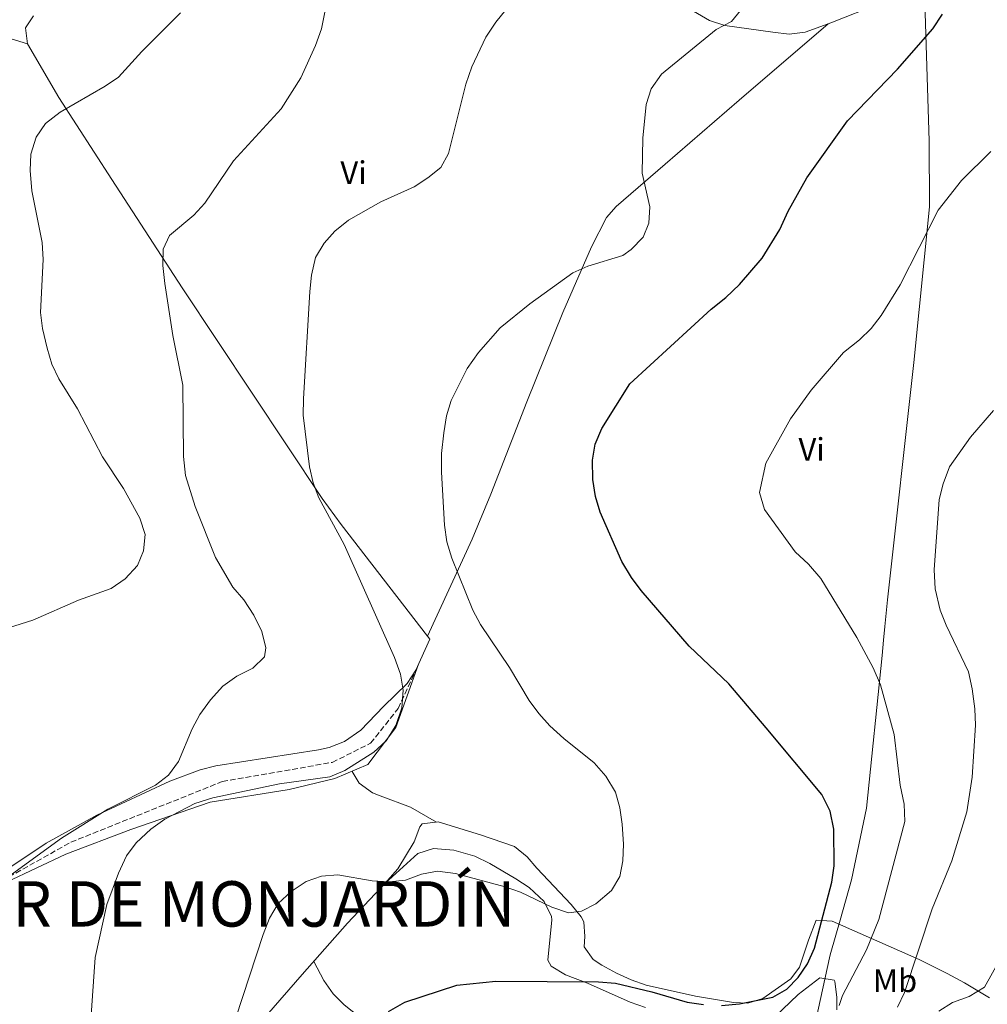
# Model space of a CAD drawing. Units: metres. Extents: x 573436 to 576879, y 4719568 to 4721917.
# Drawn here: x 573949 to 574247, y 4720020 to 4720323 of the extents above; entities that cross this region are included whole.
import ezdxf
from ezdxf.enums import TextEntityAlignment as Align

# ---------------------------------------------------------------- set-up
doc = ezdxf.new("R2010")
doc.units = ezdxf.units.M
doc.header["$MEASUREMENT"] = 0
doc.linetypes.add('DGN Style 3', pattern=[2.435890702152634, 1.739921930109024, -0.6959687720436097])
for name, color, linetype, lineweight in [('Curva de nivel directora', 30, 'Continuous', 30), ('Curva de nivel intermedia', 30, 'Continuous', 0), ('Etiqueta de uso rústico', 92, 'Continuous', 0), ('Límite de municipio', 7, 'Continuous', 0), ('Línea de cambio de uso (parcela vista)', 92, 'Continuous', 0), ('Senda', 7, 'DGN Style 3', 0), ('Texto de Municipio', 7, 'Continuous', 0)]:
    doc.layers.add(name, color=color, linetype=linetype, lineweight=lineweight)
doc.styles.add('Style-Arial', font='arial.ttf')

msp = doc.modelspace()

# ---------------------------------------------------------------- linework, layer by layer
at = {"layer": 'Curva de nivel directora', "color": 30, "linetype": 'Continuous', "lineweight": 30, "elevation": 625.0000000000001, "flags": 128}
for points in [[(574165.0000000006, 4720019.600000001), (574170.4799999989, 4720020.09), (574180.7699999998, 4720022.130000001), (574185.1199999994, 4720024.58), (574188.5999999996, 4720028.190000001), (574191.4499999996, 4720032.380000001), (574193.66, 4720037.260000001), (574198.9999999999, 4720057.620000001), (574199.6900000006, 4720062.570000002), (574199.6300000002, 4720073.930000001), (574198.4500000001, 4720079.430000001), (574195.8700000006, 4720084.550000001), (574178.709999999, 4720105.17), (574167.229999999, 4720118.67), (574154.9800000002, 4720130.270000001), (574140.2300000002, 4720147.439999999), (574137.2399999996, 4720151.449999999), (574134.230000001, 4720156.380000004), (574127.5099999999, 4720171.600000001), (574126.1399999997, 4720176.410000003), (574125.3300000007, 4720181.650000001), (574125.1699999997, 4720187.630000004), (574125.9699999999, 4720192.560000001), (574128.1200000001, 4720197.390000002), (574136.6699999997, 4720211.2), (574161.8099999987, 4720234.150000001), (574166.2999999992, 4720237.75), (574170.5300000004, 4720241.830000001), (574177.4900000007, 4720249.850000001), (574183.0099999994, 4720258.720000003), (574185.5599999997, 4720264.400000002), (574191.2599999994, 4720274.630000004), (574203.8599999992, 4720292.189999999), (574219.2599999995, 4720308.2), (574230.1099999992, 4720320.619999999), (574233.1, 4720325.120000001)], [(574062.2499999994, 4720017.710000002), (574067.2999999986, 4720020.550000001), (574083.3200000003, 4720025.810000002), (574095.4299999983, 4720027.039999999), (574127.0599999983, 4720026.82), (574132.2999999998, 4720026.480000001), (574143.4800000002, 4720023.770000001), (574154.4399999994, 4720020.580000003), (574159.3900000004, 4720019.84)]]:
    msp.add_lwpolyline(points, dxfattribs=at)
at = {"layer": 'Curva de nivel intermedia', "color": 30, "linetype": 'Continuous', "lineweight": 0, "flags": 128}
for points, elevation in [([(574020.7599999999, 4720139.909999999), (574017.6799999997, 4720144.55), (574014.3300000015, 4720148.499999999), (574008.9800000004, 4720157.63), (574002.7000000018, 4720173.400000001), (573999.6700000009, 4720182.949999999), (573999.0300000017, 4720188.810000001), (573998.8200000015, 4720210.749999999), (573995.7500000005, 4720226.039999999), (573993.35, 4720242.130000001), (573992.6900000004, 4720247.67), (573992.8100000012, 4720252.67), (573994.7400000001, 4720256.9), (574002.2200000013, 4720263.159999999), (574005.65, 4720266.800000001), (574014.5300000004, 4720279.9), (574029.2300000011, 4720295.9), (574035.2500000005, 4720305.509999999), (574039.7300000021, 4720315.449999999), (574041.6000000007, 4720320.63), (574044.7800000013, 4720336.58)], 640), ([(573984.5000000007, 4720069.730000001), (573988.9700000011, 4720073.92), (573993.3699999999, 4720076.949999998), (574002.6200000013, 4720081.83), (574008.0900000008, 4720083.529999999), (574028.6900000003, 4720087.900000001), (574044.2500000016, 4720090.039999999), (574048.8400000005, 4720092), (574057.740000001, 4720097.67), (574061.5600000009, 4720101.150000001), (574064.5800000007, 4720105.9), (574066.4200000003, 4720111.300000001), (574066.8100000012, 4720116.769999999), (574065.9400000018, 4720121.690000001), (574064.1400000004, 4720126.86), (574048.5900000001, 4720161.630000001), (574040.8200000006, 4720175.989999999), (574039.0200000014, 4720180.649999999), (574037.9400000017, 4720185.539999999), (574035.9900000005, 4720201.52), (574036.0500000007, 4720206.52), (574038.0300000011, 4720239.59), (574038.5600000008, 4720244.640000001), (574039.8100000003, 4720250.060000001), (574042.4400000012, 4720254.520000001), (574045.7800000005, 4720258.239999999), (574049.9500000014, 4720261.579999999), (574059.9000000001, 4720267.23), (574070.1700000007, 4720271.880000001), (574074.4400000023, 4720274.63), (574078.4400000009, 4720277.86), (574080.8300000003, 4720282.109999999), (574086.0899999997, 4720303.52), (574087.9699999995, 4720308.84), (574092.3400000016, 4720318.06), (574095.3600000013, 4720322.67), (574102.4400000002, 4720331.429999999)], 635.0000000000001), ([(573935.9000000012, 4720133.080000001), (573952.5800000001, 4720138.34), (573966.6500000006, 4720144.509999999), (573976.7400000002, 4720148.11), (573981.0700000019, 4720151.029999999), (573984.9000000008, 4720155.130000001), (573986.7300000014, 4720159.699999999), (573987.2600000012, 4720164.689999999), (573985.6400000007, 4720169.730000001), (573980.54, 4720178.869999998), (573974.0700000013, 4720188.649999999), (573966.350000001, 4720203.449999998), (573960.6500000014, 4720212.680000001), (573958.51, 4720217.199999999), (573957.0800000017, 4720222.180000001), (573955.6300000012, 4720228.230000001), (573954.9600000005, 4720233.189999999), (573955.8099999999, 4720249.520000001), (573955.5199999993, 4720254.76), (573952.3000000007, 4720270.699999998), (573951.770000001, 4720276.939999999), (573951.980000001, 4720281.930000001), (573953.5999999995, 4720287.16), (573956.5300000019, 4720291.380000001), (573961.0400000003, 4720294.900000001), (573974.9299999997, 4720302.890000001), (573979.0800000004, 4720305.679999999), (573986.2300000008, 4720313.59), (573998.1199999996, 4720325.480000001)], 645.0000000000001), ([(574015.2600000014, 4720015.73), (574023.67, 4720041.4), (574025.5900000001, 4720046.489999999), (574028.2800000012, 4720050.949999999), (574032.2599999999, 4720054.699999999), (574036.8900000012, 4720057.769999999), (574041.6000000007, 4720059.439999999), (574046.6600000011, 4720059.8), (574057.3000000005, 4720057.999999999), (574062.530000001, 4720057.63), (574067.4999999999, 4720058.180000001), (574072.4400000017, 4720060.050000001), (574077.3700000002, 4720060.989999999), (574082.9200000003, 4720060.199999998), (574098.2699999993, 4720056.140000002), (574103.000000001, 4720054.539999999), (574112.6300000002, 4720049.880000001), (574117.8400000005, 4720048.15), (574121.8000000012, 4720048.67), (574126.2699999993, 4720050.899999999), (574131.0700000006, 4720054.99), (574133.640000001, 4720059.289999999), (574134.5700000008, 4720064.199999999), (574134.800000001, 4720069.250000001), (574134.3800000009, 4720075.480000001), (574133.5800000007, 4720080.489999999), (574132.2900000009, 4720085.319999999), (574129.3200000003, 4720090.23), (574125.6600000013, 4720094.380000001), (574116.3600000008, 4720101.859999999), (574112.0300000012, 4720105.81), (574108.6800000007, 4720109.529999998), (574105.6900000002, 4720113.560000001), (574099.5800000012, 4720123.720000001), (574090.6699999997, 4720137.01), (574088.3200000004, 4720141.429999999), (574081.7800000003, 4720157.48), (574080.2800000005, 4720162.42), (574079.5499999997, 4720167.609999999), (574078.6199999999, 4720183.980000001), (574078.6599999999, 4720189.65), (574079.400000002, 4720196.05), (574080.170000001, 4720201.260000001), (574081.6200000015, 4720206.039999999), (574086.5600000013, 4720215.9), (574090.0100000004, 4720220.840000001), (574096.7200000002, 4720228.390000001), (574105.8600000021, 4720235.84), (574119.1200000012, 4720245.430000001), (574123.7500000002, 4720247.41), (574134.6, 4720250.759999999), (574137.0800000009, 4720252.52), (574140.7700000012, 4720256.349999999), (574142.5300000003, 4720260.689999999), (574142.9200000014, 4720265.679999998), (574140.5600000012, 4720276.060000001), (574140.7399999999, 4720286.91), (574141.7700000004, 4720297.310000001), (574143.2600000012, 4720302.069999999), (574146.4800000021, 4720306.56), (574163.370000001, 4720320.4), (574168.0200000004, 4720322.84), (574170.820000001, 4720326.199999998)], 630.0000000000001), ([(574201.2199999995, 4720019.599999998), (574202.3300000003, 4720022.649999999), (574209.7000000019, 4720036.769999999), (574213.5199999996, 4720046.069999999), (574221.4900000002, 4720076.249999999), (574221.3099999992, 4720081.619999998), (574220.0599999997, 4720087.519999999), (574218.1900000012, 4720103.050000001), (574213.9900000013, 4720118.440000001), (574211.7600000005, 4720123.659999999), (574206.7200000002, 4720133.029999999), (574195.6000000002, 4720151.149999999), (574191.7900000014, 4720155.58), (574187.7200000011, 4720159.42), (574178.2100000004, 4720172.399999999), (574176.6799999994, 4720177.699999999), (574178.6700000009, 4720186.699999998), (574186.2100000002, 4720200.359999999), (574192.5900000016, 4720209.26), (574202.6299999999, 4720220.829999999), (574207.5600000006, 4720224.73), (574211.1600000015, 4720228.199999998), (574214.2200000016, 4720232.180000001), (574220.0700000009, 4720241.67), (574231.8200000012, 4720264.659999999), (574238.9600000004, 4720273.819999998), (574248.0000000017, 4720282.82)], 620.0000000000001), ([(574219.2900000009, 4720019.06), (574221.420000001, 4720023.59), (574229.9500000004, 4720049.310000001), (574235.9699999997, 4720064.109999999), (574240.5800000011, 4720079.269999999), (574242.2999999998, 4720089.91), (574243.2600000009, 4720106.010000001), (574243.1300000013, 4720111.010000001), (574242.2999999998, 4720117.170000001), (574241.1599999999, 4720122.390000001), (574234.2599999999, 4720136.789999999), (574232.4100000013, 4720141.429999999), (574230.8700000013, 4720148.01), (574230.5800000008, 4720153.890000001), (574232.140000001, 4720175.470000001), (574233.2800000008, 4720180.33), (574235.2400000012, 4720185.569999999), (574241.7200000009, 4720194.74), (574248.8500000011, 4720202.91)], 615), ([(573931.6800000012, 4720015.239999999), (573933.7199999996, 4720020.13), (573937.3899999998, 4720030.539999999), (573939.4200000016, 4720040.71), (573940.4600000009, 4720050.980000001), (573942.0099999999, 4720055.75), (573944.8700000009, 4720059.099999999), (573961.4600000004, 4720071.170000001), (573975.740000001, 4720080.069999998), (573990.4700000009, 4720087.470000001), (573994.4299999995, 4720090.519999999), (573997.5099999995, 4720094.749999999), (574001.7400000007, 4720104.88), (574004.0800000009, 4720109.300000001), (574007.4300000014, 4720113.78), (574011.1799999998, 4720117.949999998), (574015.5300000019, 4720121.100000001), (574020.42, 4720123.579999999), (574024.0800000014, 4720126.980000001), (574024.4900000005, 4720129.810000001), (574023.2200000008, 4720134.8), (574020.7599999999, 4720139.909999999)], 640), ([(573969.4500000012, 4720000.319999999), (573971.8800000009, 4720034.319999999), (573975.4000000014, 4720050.689999999), (573978.990000001, 4720060.320000002), (573981.5500000003, 4720065.699999999), (573984.5000000007, 4720069.730000001)], 635.0000000000001), ([(574250.540000001, 4720033.140000002), (574246.0400000014, 4720025.170000001), (574241.3900000001, 4720022.34), (574236.2100000011, 4720020.460000001), (574231.9500000009, 4720017.850000001)], 609.9999999999999)]:
    msp.add_lwpolyline(points, dxfattribs=dict(at, elevation=elevation))
at = {"layer": 'Límite de municipio', "color": 7, "linetype": 'Continuous', "lineweight": 0}
msp.add_polyline3d([(574227.3999999985, 4720338.76, 623.74), (574229.0599999987, 4720285.92, 622.0400000000001), (574229.129999999, 4720265.720000001, 620.36), (574224.2600000016, 4720217.77, 618.14), (574216.2100000009, 4720144.640000001, 617.51), (574215.379999999, 4720136.42, 618.2900000000001), (574214.9499999993, 4720132.180000001, 618.71), (574214.4699999989, 4720127.4, 619.22), (574209.7199999989, 4720080.41, 622.5400000000001), (574205.1000000016, 4720058.26, 623.2), (574201.5300000012, 4720045.850000001, 622.5500000000001), (574200.2199999989, 4720041.279999999, 623.09), (574198.4699999989, 4720035.199999999, 623.14), (574193.2300000004, 4720011.26, 619.13)], dxfattribs=at)
at = {"layer": 'Línea de cambio de uso (parcela vista)', "color": 92, "linetype": 'Continuous', "lineweight": 0, "extrusion": (0.03880290088613757, 0.03320632864294465, 0.9986949857793808), "elevation": 179651.0766875998, "flags": 128}
msp.add_lwpolyline([(3213031.346902312, -3500757.061374996), (3213031.346902313, -3500757.075081198)], dxfattribs=at)
at = {"layer": 'Línea de cambio de uso (parcela vista)', "color": 92, "linetype": 'Continuous', "lineweight": 0, "extrusion": (0.04654245386165407, 0.09696344307920628, 0.9941991202444113), "elevation": 485027.1276070205, "flags": 128}
msp.add_lwpolyline([(1525007.129471501, -4477535.330396898), (1525007.1294715, -4477535.333186165)], dxfattribs=at)
at = {"layer": 'Línea de cambio de uso (parcela vista)', "color": 92, "linetype": 'Continuous', "lineweight": 0, "extrusion": (-0.08701828156817466, -0.07842849251219092, 0.9931146913801987), "elevation": -419514.3006734079, "flags": 128}
msp.add_lwpolyline([(-3121815.423885516, 3561848.151515474), (-3121815.423885517, 3561848.183099964)], dxfattribs=at)
at = {"layer": 'Línea de cambio de uso (parcela vista)', "color": 92, "linetype": 'Continuous', "lineweight": 0}
for points in [[(574314.5300000003, 4720376.980000001, 614.279999999999), (574310.1100000005, 4720373.83, 614.9100000000036), (574305.6900000004, 4720371.529999999, 615.4799999999959), (574302.0199999996, 4720370.220000001, 615.9400000000023), (574284.1100000005, 4720365.65, 618.0899999999965), (574269.5300000003, 4720362.49, 619.5899999999965), (574263.8300000001, 4720360.230000001, 620.1199999999953), (574253.0099999999, 4720352.92, 621.4199999999983), (574245.3300000001, 4720346.710000001, 622.8800000000047), (574236.9000000004, 4720336.730000001, 624), (574232.9000000004, 4720333.710000001, 624.5500000000029), (574228.4800000004, 4720331.59, 625.070000000007), (574213.8399999999, 4720328.390000001, 626.070000000007), (574198.6600000003, 4720322.430000001, 626.679999999993), (574197.9195999998, 4720322.1611, 626.7807999999932)], [(573952.8200000003, 4720324.57, 648.6999999999971), (573950.3099999996, 4720320.84, 648.1699999999983), (573950.9699999997, 4720315.949999999, 647.2400000000052)], [(574197.9195999998, 4720322.1611, 626.7807999999932), (574190.7300000004, 4720319.550000001, 627.7599999999948), (574185.8600000005, 4720318.99, 627.9799999999959), (574180.7999999998, 4720319.51, 628.0800000000017), (574166.0499999998, 4720321.609999999, 629.2100000000064), (574161.3200000003, 4720323.140000001, 629.8099999999977), (574156.3899999997, 4720326.029999999, 630.7200000000012)], [(574074.3512000004, 4720133.362500001, 631.579700000002), (574088.1299999999, 4720163.289999999, 627.8600000000006), (574093.8700000001, 4720177.130000001, 627.1600000000036), (574104.9299999997, 4720205.59, 627.820000000007), (574116.0899999999, 4720233.140000001, 629.9700000000012), (574124.8899999997, 4720253.42, 629.9700000000012), (574129.5199999996, 4720262.430000001, 630.4100000000036), (574132.5, 4720265.84, 630.5099999999948), (574147.5800000001, 4720278.890000001, 628.8999999999943), (574170.4699999997, 4720298.619999999, 628.5200000000041), (574197.9195999998, 4720322.1611, 626.780700000003)], [(573950.9699999997, 4720315.949999999, 647.7599999999948), (573944.5700000003, 4720317.91, 647.7599999999948), (573939.6699999999, 4720317.800000001, 647.9900000000052), (573935.9800000004, 4720315.779999999, 648.3000000000029), (573932.1500000004, 4720312.119999999, 648.6900000000023), (573921.0300000003, 4720297.230000001, 649.6699999999983), (573916.0800000001, 4720289.640000001, 649.9100000000036), (573913.8300000001, 4720285.140000001, 650.1900000000023), (573909.5099999999, 4720274.16, 650.9799999999959), (573904.9400000004, 4720259.939999999, 652.2599999999948), (573902.2100000001, 4720253.140000001, 653.5099999999948), (573899.9500000002, 4720248.77, 654.570000000007), (573897.1600000003, 4720244.76, 655.6000000000058), (573886.5700000003, 4720232.939999999, 658.5)], [(573950.9699999997, 4720315.949999999, 647.2400000000052), (573960.6699999999, 4720299.42, 644.9499999999971), (573976.9699999997, 4720274.109999999, 643.3300000000017), (573998.6200000001, 4720240.789999999, 638.6199999999953), (574041.8200000003, 4720175.850000001, 634.8500000000058), (574047.6699999999, 4720167.77, 634.279999999999), (574074.3512000004, 4720133.362500001, 631.5874999999943)], [(574074.3512000004, 4720133.362500001, 631.5874999999943), (574075.0199999996, 4720132.5, 631.5200000000041), (574070.7400000002, 4720122.880000001, 633.6600000000036), (574068.04, 4720118.810000001, 634.3500000000058), (574060.7999999998, 4720111.76, 635.2200000000012), (574053.7100000001, 4720104.449999999, 637.2200000000012), (574048.7199999997, 4720100.9, 638.2100000000064), (574043.9900000002, 4720099.100000001, 638.820000000007), (574040.7199999997, 4720098.390000001, 639.0399999999936), (574009.04, 4720093.41, 638.5), (574004.1900000004, 4720092.230000001, 638.529999999999), (573994.8200000003, 4720088.67, 638.820000000007), (573972.4000000004, 4720078.27, 640.4199999999983), (573956.7400000002, 4720069.550000001, 641.3300000000017), (573939.5800000001, 4720058.230000001, 641.7200000000012)], [(573843.2400000002, 4720019.210000001, 644.6900000000023), (573852.3300000001, 4720023.779999999, 644.1499999999943), (573863.5199999996, 4720025.230000001, 644.1499999999943), (573878.6799999997, 4720025.029999999, 644.1499999999943), (573896.25, 4720026.980000001, 643.0800000000017), (573915.4800000004, 4720033.07, 640.929999999993), (573931.1799999997, 4720045, 639.8600000000006), (573944.4500000002, 4720057.609999999, 638.2400000000052), (573962.7699999996, 4720066.220000001, 637.1699999999983), (573982.7999999998, 4720073.84, 636.1000000000058), (574007.2800000003, 4720082.25, 633.9499999999971), (574031.6600000003, 4720086.09, 633.9499999999971), (574045.79, 4720089.480000001, 635.0200000000041), (574055.9299999997, 4720093.810000001, 635.5599999999977), (574064.54, 4720105.289999999, 633.9499999999971), (574071.5899999999, 4720124.77, 633.2400000000052)], [(574051.04, 4720091.720000001, 635.3000000000029), (574053.29, 4720088.060000001, 635.3000000000029), (574057.3200000003, 4720085.16, 635.3000000000029), (574059.7599999999, 4720084.15, 635.3000000000029), (574069.0599999996, 4720080.680000001, 633.679999999993), (574077.1200000001, 4720076.109999999, 634.3699999999953)], [(574061.1233000001, 4720057.171, 630.8267000000051), (574065.1600000003, 4720061.67, 631.5200000000041), (574070.2400000002, 4720070.01, 633.1300000000047), (574071.9400000004, 4720074.630000001, 634.0200000000041), (574072.6799999997, 4720075.51, 634.1999999999971), (574077.5999999996, 4720076.17, 634.3899999999994), (574090.6399999997, 4720072.140000001, 633.1300000000047), (574101.1799999997, 4720068.52, 633.1300000000047), (574105.0099999999, 4720065.390000001, 632.2899999999936), (574108.0199999996, 4720061.939999999, 631.5200000000041), (574118.5800000001, 4720050.74, 629.9799999999959), (574121.7000000002, 4720046.869999999, 629.5200000000041), (574122.5499999998, 4720045.380000001, 629.3699999999953), (574122.7999999998, 4720040.779999999, 628.8300000000017), (574122.6100000005, 4720037.619999999, 628.8300000000017), (574125.4299999997, 4720033.699999999, 627.75), (574128.0999999996, 4720032, 627.2200000000012), (574132.5700000003, 4720029.550000001, 627.1399999999994), (574137.0999999996, 4720027.470000001, 627.279999999999), (574141.7800000003, 4720025.84, 627.25), (574156.9199999999, 4720022.41, 625.6999999999971), (574168.6500000004, 4720020.470000001, 625.5200000000041), (574173.0700000003, 4720020.33, 625.6100000000006), (574177.7100000001, 4720021.76, 625.8800000000047), (574186.3399999999, 4720027.789999999, 626.0099999999948), (574189.0700000003, 4720031.359999999, 625.6100000000006), (574191.8499999996, 4720039.66, 624), (574194.1600000003, 4720045.869999999, 624), (574199.0599999996, 4720045.539999999, 623.029999999999), (574225.8799999999, 4720033.75, 613.7899999999936), (574234.6100000005, 4720029.439999999, 611.4400000000023), (574239.9100000003, 4720026.57, 610.570000000007), (574247.5700000003, 4720021.880000001, 610.570000000007)], [(574061.1233000001, 4720057.171, 630.8236999999936), (574071.3499999996, 4720066.42, 632.429999999993), (574076.1299999999, 4720067.980000001, 632.1000000000058), (574082.4600000001, 4720067.480000001, 631.1499999999943), (574088.9299999997, 4720065.539999999, 630.279999999999), (574093.5300000003, 4720063.359999999, 630.1900000000023), (574101.5700000003, 4720058.619999999, 630.279999999999), (574105.6699999999, 4720055.9, 630.070000000007), (574110.3200000003, 4720051.57, 629.75), (574112.5099999999, 4720047, 629.3699999999953), (574112.6299999999, 4720045.970000001, 629.2100000000064), (574111.4299999997, 4720033.5, 625.8500000000058), (574112.4800000004, 4720031.699999999, 625.4499999999971), (574116.9000000004, 4720029.039999999, 624.8500000000058), (574123.6299999999, 4720026.449999999, 624.3800000000047), (574136.8600000005, 4720020.550000001, 623.8399999999965), (574141.5700000003, 4720018.930000001, 623.8099999999977)], [(574129.3200000003, 4719875.01, 612.179999999993), (574123.1500000004, 4719887, 612.179999999993), (574120.4500000002, 4719891.15, 612.2700000000041), (574117.0899999999, 4719894.82, 612.529999999999), (574105.79, 4719904.92, 613.7400000000052), (574091.5, 4719919.600000001, 615.6999999999971), (574083.1299999999, 4719928.17, 617.1100000000006), (574066.3200000003, 4719945.230000001, 620.7700000000041), (574053.1600000003, 4719960.230000001, 621.9799999999959), (574047.4900000002, 4719966.539999999, 623.4499999999971), (574043.7999999998, 4719969.67, 624.529999999999), (574039.5199999996, 4719972.100000001, 625.279999999999), (574025.9800000004, 4719978.32, 627.2200000000012), (574015.2300000004, 4719984.42, 628.2899999999936), (574011.0800000001, 4719986.980000001, 629.2400000000052), (574007.9400000004, 4719989.27, 629.8999999999943), (574004.6799999997, 4719993.689999999, 630.4400000000023), (574006.8399999999, 4719998.16, 630.9199999999983), (574010.7300000004, 4720002.380000001, 631.029999999999), (574024.6399999997, 4720016.449999999, 628.320000000007), (574035.7100000001, 4720029.130000001, 628.6199999999953), (574049.6500000004, 4720044.980000001, 629.6499999999943), (574059.9199999999, 4720055.83, 630.6199999999953), (574061.1233000001, 4720057.171, 630.8267000000051)], [(574178.5, 4719911.74, 610.4100000000036), (574164.4500000002, 4719921.57, 609.8699999999953), (574151.4100000003, 4719928.92, 610.7700000000041), (574146.2400000002, 4719932.529999999, 611.4799999999959), (574130.8700000001, 4719946.850000001, 614.1699999999983), (574110.0899999999, 4719965.01, 617.3899999999994), (574092.2800000003, 4719982.42, 619.7200000000012), (574082.1900000004, 4719991.529999999, 621.1000000000058), (574060.4400000004, 4720010.470000001, 624.3800000000047), (574048.6500000004, 4720019.730000001, 627.3300000000017), (574045.1799999997, 4720023.189999999, 628.2200000000012), (574042.3899999997, 4720027.24, 628.6699999999983), (574039.2400000002, 4720033.140000001, 628.8800000000047)], [(574200.5300000003, 4720018.199999999, 621.8500000000058), (574200.5899999999, 4720022.08, 620.7700000000041), (574199.9000000004, 4720026.99, 621.2599999999948), (574199.6699999999, 4720027.42, 621.3099999999977), (574195.2999999998, 4720028.039999999, 621.8500000000058), (574188.6500000004, 4720022.970000001, 621.3099999999977), (574181.4699999997, 4720016.02, 621.0599999999977)]]:
    msp.add_polyline3d(points, dxfattribs=at)
at = {"layer": 'Senda', "color": 7, "linetype": 'DGN Style 3', "lineweight": 0}
msp.add_polyline3d([(573648.5100000006, 4720063.500000002, 662.5899999999965), (573662.1400000007, 4720056.279999999, 660.4499999999971), (573699.0399999992, 4720048.220000002, 659.1699999999983), (573744.4299999989, 4720038.890000002, 654.9100000000037), (573790.6599999992, 4720032.100000001, 649.9400000000024), (573830.8599999989, 4720029.180000001, 646.1300000000047), (573879.949999998, 4720027.460000002, 644.8300000000019), (573898.1900000015, 4720029.16, 643.8600000000006), (573909.2199999976, 4720032.550000001, 642.7899999999936), (573921.1000000021, 4720041.460000001, 641.8500000000059), (573943.1499999977, 4720058.01, 640.050000000003), (573964.3599999995, 4720069.890000002, 639.229999999996), (574011.019999999, 4720088.560000001, 635.9700000000013), (574044.949999999, 4720094.500000001, 635.4600000000065), (574056.7899999988, 4720100.380000002, 635.2100000000064), (574065.269999999, 4720111.130000001, 635), (574071.5900000001, 4720124.770000001, 633.8699999999955)], dxfattribs=at)

# ---------------------------------------------------------------- texts
at = {"layer": 'Etiqueta de uso rústico', "color": 92, "linetype": 'Continuous', "lineweight": 0, "style": 'Style-Arial'}
for s, p in [('Vi', (574051.5089322184, 4720276.260010001, 636.7100000000064)), ('Vi', (574192.7789322186, 4720190.960010001, 619.3000000000029)), ('Mb', (574218.4802462433, 4720027.200010001, 616.6900000000023))]:
    msp.add_text(s, height=7.000000000000002, dxfattribs=at).set_placement(p, align=Align.MIDDLE_CENTER)
at = {"layer": 'Texto de Municipio', "color": 7, "linetype": 'Continuous', "lineweight": 0, "style": 'Style-Arial'}
msp.add_text('VILLAMAYOR DE MONJARDÍN', height=14, dxfattribs=at).set_placement((573845.9499999993, 4720043.869999999, 647.8200000000002))

doc.saveas('drawing.dxf')
